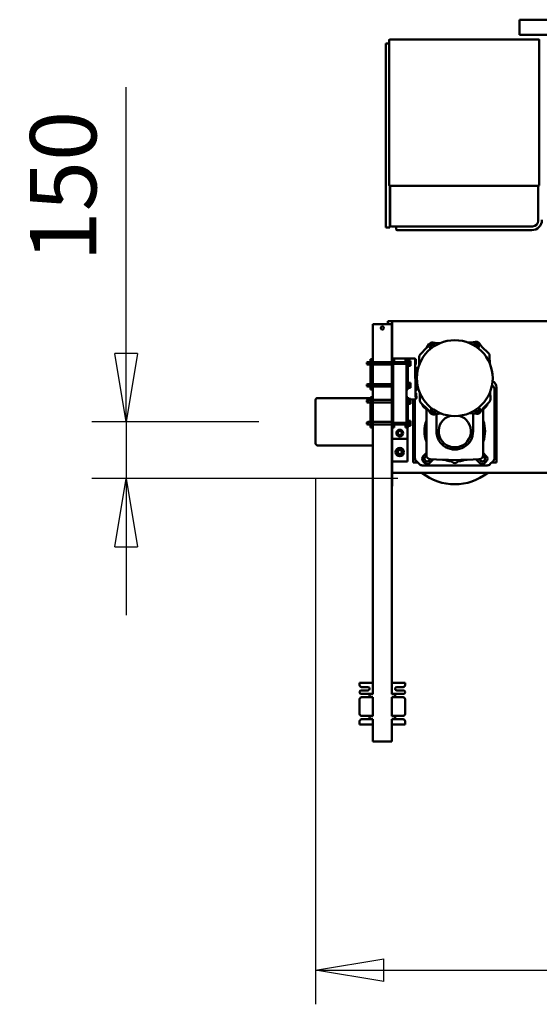
# Model space of a CAD drawing. Units: millimetres. Extents: x 0 to 29700, y -495 to 21000.
# Drawn here: x 20774 to 22145, y 13994 to 16590 of the extents above; entities that cross this region are included whole.
import ezdxf

# ---------------------------------------------------------------- set-up
doc = ezdxf.new("R2010")
doc.units = ezdxf.units.MM
doc.header["$MEASUREMENT"] = 0
doc.layers.add('(1) Shape lines', color=7, linetype='Continuous', lineweight=35)
doc.layers.add('(6) Dimensions', color=7, linetype='Continuous', lineweight=35)
doc.styles.add('Arial', font='ARIAL.TTF')
doc.dimstyles.new('Vertex Style', dxfattribs={"dimscale": 50, "dimtxt": 0.18, "dimasz": 3.6, "dimexe": 1.8, "dimexo": 0.0625, "dimgap": 1.7, "dimtad": 1, "dimdec": 1, "dimdsep": 46, "dimtxsty": 'Arial', "dimblk1": 'CLOSED', "dimblk2": 'CLOSED', "dimsah": 1, "dimcen": 0.09, "dimdle": 1.8, "dimclrd": 9, "dimclre": 9, "dimadec": 1, "dimazin": 2, "dimtfac": 0.65, "dimtdec": 4, "dimtmove": 0, "dimatfit": 3, "dimfxl": 0, "dimtolj": 1, "dimtzin": 0, "dimlwd": 25, "dimlwe": 25, "dimarcsym": 0})

# ---------------------------------------------------------------- blocks, each defined once
blk = doc.blocks.new('_Closed')
at = {"color": 0, "linetype": 'ByBlock', "lineweight": -2}
for p, q in [((-1, 0.166667), (0, 0)), ((-1, 0.166667), (-1, -0.166667)), ((0, 0), (-1, -0.166667)), ((0, 0), (-1, 0))]:
    blk.add_line(p, q, dxfattribs=at)
blk = doc.blocks.new('*D73')
at = {"layer": '(6) Dimensions', "color": 9, "lineweight": 25}
for p, q in [((23337.1, 15932.9), (23337.1, 13993.9)), ((21555.1, 15379.9), (21555.1, 13993.9)), ((21735.1, 14083.9), (23157.1, 14083.9))]:
    blk.add_line(p, q, dxfattribs=at)
at = {"layer": 'Defpoints', "color": 0}
for p in [(23337.1, 16082.9), (21555.1, 15529.9), (23337.1, 14083.9)]:
    blk.add_point(p, dxfattribs=at)
at = {"layer": '(6) Dimensions', "color": 9, "lineweight": 25, "xscale": 180, "yscale": 180, "zscale": 180, "rotation": 180}
blk.add_blockref('_Closed', (21555.1, 14083.9), dxfattribs=at)
at = {"layer": '(6) Dimensions', "color": 9, "lineweight": 25, "xscale": 180, "yscale": 180, "zscale": 180}
blk.add_blockref('_Closed', (23337.1, 14083.9), dxfattribs=at)
at = {"layer": '(6) Dimensions', "color": 0, "lineweight": 35, "insert": (22446.1, 14249.8), "char_height": 175, "attachment_point": 5, "style": 'Arial'}
blk.add_mtext('\\A1;1782', dxfattribs=at)
blk = doc.blocks.new('*D76')
at = {"layer": '(6) Dimensions', "color": 9, "lineweight": 25}
for p, q in [((21055.1, 15529.9), (21055.1, 16412.1)), ((21055.1, 15709.9), (21055.1, 15889.9)), ((21405.1, 15529.9), (20965.1, 15529.9)), ((21055.1, 15529.9), (21055.1, 15379.9)), ((21772.1, 15379.9), (20965.1, 15379.9)), ((21055.1, 15199.9), (21055.1, 15019.9))]:
    blk.add_line(p, q, dxfattribs=at)
at = {"layer": 'Defpoints', "color": 0}
for p in [(21555.1, 15529.9), (21054.3, 15379.9), (21922.1, 15379.9)]:
    blk.add_point(p, dxfattribs=at)
at = {"layer": '(6) Dimensions', "color": 9, "lineweight": 25, "xscale": 180, "yscale": 180, "zscale": 180}
for p, rotation in [((21055.1, 15529.9), 270), ((21055.1, 15379.9), 90)]:
    blk.add_blockref('_Closed', p, dxfattribs=dict(at, rotation=rotation))
at = {"layer": '(6) Dimensions', "color": 0, "lineweight": 35, "insert": (20889.2, 16151), "char_height": 175, "attachment_point": 5, "rotation": 90, "style": 'Arial'}
blk.add_mtext('\\A1;150', dxfattribs=at)
blk = doc.blocks.new('Crane_single_14_74da20e1-c7cf-4f90-b7cb-8a192c2c2b9a')
at = {"layer": '(1) Shape lines', "color": 7, "linetype": 'Continuous', "lineweight": 50, "ltscale": 150}
for p, q in [((-11311.1, -808.5), (-11311.1, -2137)), ((-11711.1, -1788), (-11711.1, -2415)), ((-12506.1, -2079), (-12506.1, -1804)), ((-12466.1, -2079), (-12466.1, -1996)), ((-12454.1, -2029), (-12454.1, -2421)), ((-12070.1, -2027), (-12452.1, -2027)), ((-12068.1, -2421), (-12068.1, -2029)), ((-11976.1, -2030), (-12068.1, -2030)), ((-11961.1, -2390), (-11961.1, -2045)), ((-11951.1, -2390), (-11951.1, -2047)), ((-12501.1, -2079), (-12506.1, -2079)), ((-12501.1, -2079), (-12476.8, -2079)), ((-12476.8, -2079), (-12474.3, -2079)), ((-12474.3, -2079), (-12468.6, -2079)), ((-12468.6, -2079), (-12466.1, -2079)), ((-11539, -2147.9), (-11542.9, -2151.8)), ((-11351.1, -2140), (-11536.1, -2140)), ((-11350.2, -2145), (-11532, -2145)), ((-11338.6, -2140), (-11351.1, -2140)), ((-11334, -2157.1), (-11343.2, -2147.9)), ((-11338.6, -2152.5), (-11338.6, -2140)), ((-11311.2, -2154.5), (-11311.2, -2415)), ((-11644, -2178.9), (-11652.6, -2185.1)), ((-11626.5, -2160.8), (-11644, -2178.9)), ((-11620.2, -2158), (-11599.1, -2157.6)), ((-11526, -2156.4), (-11505.2, -2156)), ((-11480.7, -2176), (-11498.8, -2158.5)), ((-11478.4, -2175), (-11486.5, -2166.9)), ((-11481.8, -2175), (-11358.2, -2175)), ((-11480.7, -2176), (-11472, -2181.9)), ((-11355.7, -2166.9), (-11363.8, -2175)), ((-11338, -2170.5), (-11341.6, -2166.9)), ((-11331.1, -2335.9), (-11331.1, -2164.1)), ((-11656.9, -2196.1), (-11654.9, -2206.4)), ((-11654.9, -2206.4), (-11654.7, -2215.2)), ((-11467.3, -2192.8), (-11468.9, -2203.2)), ((-11468.9, -2203.2), (-11468.8, -2211.7)), ((-11468.6, -2201.5), (-11421.1, -2201.5)), ((-11346.8, -2193.4), (-11338, -2184.6)), ((-11654.9, -2307.2), (-11653.3, -2296.8)), ((-11653.4, -2288.3), (-11653.3, -2296.8)), ((-11467.5, -2284.8), (-11467.3, -2293.6)), ((-11465.3, -2303.9), (-11467.3, -2293.6)), ((-11466.4, -2298.5), (-11421.1, -2298.5)), ((-11338, -2315.4), (-11346.8, -2306.6)), ((-11641.5, -2324), (-11650.2, -2318.1)), ((-11641.5, -2324), (-11623.4, -2341.5)), ((-11495.7, -2339.2), (-11478.2, -2321.1)), ((-11486.5, -2333.1), (-11478.4, -2325)), ((-11358.2, -2325), (-11481.9, -2325)), ((-11478.2, -2321.1), (-11469.6, -2314.9)), ((-11363.8, -2325), (-11355.7, -2333.1)), ((-11341.6, -2333.1), (-11338, -2329.5)), ((-11617, -2344), (-11596.2, -2343.6)), ((-11613.2, -2413.4), (-11613.2, -2355.9)), ((-11611.3, -2353.1), (-11597.3, -2352.8)), ((-11611.3, -2353.4), (-11611.3, -2353.1)), ((-11515.4, -2353.2), (-11603.2, -2354.8)), ((-11597.3, -2352.8), (-11597.3, -2353)), ((-11597.3, -2352.8), (-11597.3, -2353)), ((-11589.3, -2352.9), (-11589.3, -2352.5)), ((-11586.3, -2352.5), (-11586.4, -2346.7)), ((-11567.4, -2352.1), (-11566.3, -2352.1)), ((-11566.3, -2352.3), (-11552.3, -2352.1)), ((-11566.3, -2352.3), (-11566.3, -2352.1)), ((-11566.3, -2352.5), (-11566.3, -2352.3)), ((-11552.4, -2351.9), (-11551.2, -2351.8)), ((-11552.3, -2351.9), (-11552.3, -2352.1)), ((-11552.3, -2352.1), (-11552.3, -2352.3)), ((-11532.4, -2345.7), (-11532.3, -2351.5)), ((-11529.3, -2351.5), (-11529.3, -2351.9)), ((-11523.1, -2342.4), (-11502, -2342)), ((-11521.3, -2351.5), (-11507.3, -2351.3)), ((-11521.3, -2353.3), (-11521.3, -2351.5)), ((-11507.3, -2351.3), (-11507.3, -2353.1)), ((-11504.9, -2367), (-11505.3, -2354)), ((-11505.3, -2355), (-11350.2, -2355)), ((-11505.1, -2360), (-11351.1, -2360)), ((-11351.1, -2360), (-11338.6, -2360)), ((-11343.2, -2352.1), (-11334, -2342.9)), ((-11338.6, -2360), (-11338.6, -2347.5)), ((-11531.1, -2374), (-11611.1, -2374)), ((-11611.1, -2380), (-11611.1, -2374)), ((-11598.6, -2380), (-11611.1, -2380)), ((-11591.6, -2372), (-11608.6, -2372)), ((-11608.6, -2374), (-11608.6, -2372)), ((-11600.1, -2367), (-11606.6, -2367)), ((-11606.6, -2372), (-11606.6, -2367)), ((-11603.5, -2410), (-11603.5, -2380)), ((-11593.6, -2367), (-11600.1, -2367)), ((-11600.1, -2372), (-11600.1, -2367)), ((-11598.6, -2377.5), (-11443.6, -2377.5)), ((-11598.6, -2412.5), (-11598.6, -2377.5)), ((-11593.6, -2372), (-11593.6, -2367)), ((-11591.6, -2372), (-11591.6, -2374)), ((-11533.6, -2372), (-11550.6, -2372)), ((-11550.6, -2374), (-11550.6, -2372)), ((-11542.1, -2367), (-11548.6, -2367)), ((-11548.6, -2372), (-11548.6, -2367)), ((-11535.6, -2367), (-11542.1, -2367)), ((-11542.1, -2372), (-11542.1, -2367)), ((-11535.6, -2372), (-11535.6, -2367)), ((-11533.6, -2372), (-11533.6, -2374)), ((-11531.1, -2377.5), (-11531.1, -2374)), ((-11431.1, -2374), (-11511.1, -2374)), ((-11511.1, -2377.5), (-11511.1, -2374)), ((-11491.6, -2372), (-11508.6, -2372)), ((-11508.6, -2374), (-11508.6, -2372)), ((-11500.1, -2367), (-11506.6, -2367)), ((-11506.6, -2372), (-11506.6, -2367)), ((-11493.6, -2367), (-11500.1, -2367)), ((-11500.1, -2372), (-11500.1, -2367)), ((-11493.6, -2372), (-11493.6, -2367)), ((-11491.6, -2372), (-11491.6, -2374)), ((-11433.6, -2372), (-11450.6, -2372)), ((-11450.6, -2374), (-11450.6, -2372)), ((-11442.1, -2367), (-11448.6, -2367)), ((-11448.6, -2372), (-11448.6, -2367)), ((-11443.6, -2377.5), (-11443.6, -2412.5)), ((-11431.1, -2380), (-11443.6, -2380)), ((-11435.6, -2367), (-11442.1, -2367)), ((-11442.1, -2372), (-11442.1, -2367)), ((-11438.8, -2380), (-11438.8, -2410)), ((-11435.6, -2372), (-11435.6, -2367)), ((-11433.6, -2372), (-11433.6, -2374)), ((-11431.1, -2380), (-11431.1, -2374)), ((-11431.1, -2375), (-11401.1, -2375)), ((-11431.1, -2375), (-11341.1, -2375)), ((-11401.1, -2375), (-11401.1, -2415)), ((-11341.1, -2415), (-11341.1, -2375)), ((-10758.1, -2381), (-10758.1, -2416)), ((-10758.1, -2381), (-10751.6, -2381)), ((-10746.6, -2403), (-10746.6, -2386)), ((-10737.6, -2385), (-10737.6, -2403)), ((-10733.6, -2381), (-10732.6, -2381)), ((-10728.6, -2412), (-10728.6, -2385)), ((-10719.6, -2386), (-10719.6, -2412)), ((-10714.6, -2381), (-10675.6, -2381)), ((-10670.6, -2412), (-10670.6, -2386)), ((-10661.6, -2386), (-10661.6, -2412)), ((-10656.6, -2381), (-10648.1, -2381)), ((-10648.1, -2416), (-10648.1, -2381)), ((-11961.1, -2417), (-11961.1, -2390)), ((-11961.1, -2405), (-11954.1, -2405)), ((-11951.1, -2402), (-11951.1, -2390)), ((-11611.2, -2413.4), (-11613.2, -2413.4)), ((-11613.2, -2416), (-11613.2, -2413.9)), ((-11613.2, -2413.9), (-11611.2, -2413.9)), ((-11598.6, -2410), (-11611.1, -2410)), ((-11611.1, -2416), (-11611.1, -2410)), ((-11443.6, -2412.5), (-11598.6, -2412.5)), ((-11531.1, -2416), (-11531.1, -2412.5)), ((-11531.1, -2412.5), (-11531, -2412.5)), ((-11511.1, -2416), (-11511.1, -2412.5)), ((-11431.1, -2410), (-11443.6, -2410)), ((-11431.1, -2416), (-11431.1, -2410)), ((-11421.9, -2395), (-11419, -2390)), ((-11419, -2400), (-11421.9, -2395)), ((-11419, -2390), (-11413.2, -2390)), ((-11413.2, -2400), (-11419, -2400)), ((-11413.2, -2390), (-11410.3, -2395)), ((-11410.3, -2395), (-11413.2, -2400)), ((-11371.9, -2395), (-11369, -2390)), ((-11369, -2400), (-11371.9, -2395)), ((-11369, -2390), (-11363.2, -2390)), ((-11363.2, -2400), (-11369, -2400)), ((-11363.2, -2390), (-11360.3, -2395)), ((-11360.3, -2395), (-11363.2, -2400)), ((-10728.1, -2415.7), (-10728.1, -2411)), ((-10720.1, -2411), (-10720.1, -2415.7)), ((-10670.1, -2415.7), (-10670.1, -2411)), ((-10662.1, -2411), (-10662.1, -2415.7)), ((-12452.1, -2423), (-12070.1, -2423)), ((-12443.6, -2423), (-12443.6, -2432)), ((-12443.6, -2432), (-12438.6, -2432)), ((-12438.6, -2432), (-11963.6, -2432)), ((-12068.1, -2420), (-11964.1, -2420)), ((-11963.6, -2421), (-12068.1, -2421)), ((-12006.1, -2420), (-12006.1, -2421)), ((-11958.6, -2421), (-11963.6, -2421)), ((-11963.6, -2432), (-11958.6, -2432)), ((-11958.6, -2421), (-11958.6, -2432)), ((-11958.6, -2421), (-11958.6, -2421)), ((-11958.6, -2432), (-11958.6, -2432)), ((-11711.1, -2415), (-11701.1, -2415)), ((-11711.1, -2415), (-11711.1, -2427)), ((-11711.1, -2427), (-11703.1, -2427)), ((-11611.1, -2416), (-11703.1, -2416)), ((-11703.1, -2416), (-11703.1, -2419)), ((-11703.1, -2419), (-11703.1, -2463)), ((-11613.2, -2415), (-11701.1, -2415)), ((-11611.1, -2416), (-11531.1, -2416)), ((-11603.5, -2466), (-11603.5, -2416)), ((-11596.8, -2416), (-11596.8, -2466)), ((-11545.5, -2466), (-11545.5, -2416)), ((-11538.8, -2416), (-11538.8, -2466)), ((-11511.1, -2416), (-11531.1, -2416)), ((-11511.1, -2416), (-11431.1, -2416)), ((-11503.5, -2466), (-11503.5, -2416)), ((-11496.8, -2416), (-11496.8, -2466)), ((-11445.5, -2466), (-11445.5, -2416)), ((-11438.8, -2416), (-11438.8, -2466)), ((-11401.1, -2415), (-11431.1, -2415)), ((-10728.1, -2416), (-11431.1, -2416)), ((-11286.1, -2415), (-11401.1, -2415)), ((-11341.1, -2415), (-11401.1, -2415)), ((-11392, -2415), (-11392, -2415)), ((-11380.1, -2415), (-11380.1, -2415)), ((-11276.1, -2415), (-11286.1, -2415)), ((-11276.1, -2415), (-11276.1, -2416)), ((-10670.1, -2416), (-10720.1, -2416)), ((-10603.1, -2416), (-10662.1, -2416)), ((-10603.1, -2416), (-10603.1, -2419)), ((-10603.1, -2419), (-10603.1, -2463)), ((-11703.1, -2463), (-11703.1, -2466)), ((-11611.1, -2466), (-11703.1, -2466)), ((-11611.1, -2466), (-11531.1, -2466)), ((-11611.1, -2466), (-11611.1, -2472)), ((-11511.1, -2466), (-11531.1, -2466)), ((-11531.1, -2466), (-11531.1, -2472)), ((-11511.1, -2466), (-11431.1, -2466)), ((-11511.1, -2466), (-11511.1, -2472)), ((-10728.1, -2466), (-11431.1, -2466)), ((-11431.1, -2466), (-11431.1, -2472)), ((-11383.6, -2466), (-11383.6, -2612)), ((-10758.1, -2466), (-10758.1, -2501)), ((-10670.1, -2466), (-10720.1, -2466)), ((-10603.1, -2466), (-10662.1, -2466)), ((-10648.1, -2501), (-10648.1, -2466)), ((-10603.1, -2466), (-10603.1, -2463)), ((-11611.1, -2472), (-11531.1, -2472)), ((-11603.5, -2479), (-11603.5, -2472)), ((-11596.8, -2479), (-11603.5, -2479)), ((-11602.5, -2482), (-11603.5, -2479)), ((-11603.5, -2480), (-11603.5, -2479)), ((-11603.1, -2480), (-11603.5, -2480)), ((-11602.5, -2482), (-11603.5, -2480)), ((-11602.5, -2482), (-11597.8, -2482)), ((-11596.8, -2479), (-11597.8, -2482)), ((-11596.8, -2480), (-11597.8, -2482)), ((-11596.8, -2480), (-11597.1, -2480)), ((-11596.8, -2472), (-11596.8, -2479)), ((-11596.8, -2479), (-11596.8, -2480)), ((-11545.5, -2479), (-11545.5, -2472)), ((-11538.8, -2479), (-11545.5, -2479)), ((-11544.5, -2482), (-11545.5, -2479)), ((-11544.5, -2482), (-11539.8, -2482)), ((-11538.8, -2479), (-11539.8, -2482)), ((-11538.8, -2472), (-11538.8, -2479)), ((-11511.1, -2472), (-11431.1, -2472)), ((-11508.6, -2612), (-11508.6, -2472)), ((-11503.5, -2479), (-11503.5, -2472)), ((-11496.8, -2479), (-11503.5, -2479)), ((-11502.5, -2482), (-11503.5, -2479)), ((-11503.5, -2480), (-11503.5, -2479)), ((-11503.1, -2480), (-11503.5, -2480)), ((-11502.5, -2482), (-11503.5, -2480)), ((-11502.5, -2482), (-11497.8, -2482)), ((-11496.8, -2479), (-11497.8, -2482)), ((-11496.8, -2480), (-11497.7, -2482)), ((-11496.8, -2480), (-11497.1, -2480)), ((-11496.8, -2472), (-11496.8, -2479)), ((-11496.8, -2479), (-11496.8, -2480)), ((-11445.5, -2479), (-11445.5, -2472)), ((-11438.8, -2479), (-11445.5, -2479)), ((-11444.5, -2482), (-11445.5, -2479)), ((-11444.5, -2482), (-11439.8, -2482)), ((-11438.8, -2479), (-11439.8, -2482)), ((-11438.8, -2472), (-11438.8, -2479)), ((-10746.6, -2496), (-10746.6, -2479)), ((-10737.6, -2479), (-10737.6, -2497)), ((-10728.6, -2497), (-10728.6, -2470)), ((-10728.1, -2471), (-10728.1, -2466.3)), ((-10720.1, -2466.3), (-10720.1, -2471)), ((-10719.6, -2470), (-10719.6, -2496)), ((-10670.6, -2496), (-10670.6, -2470)), ((-10670.1, -2471), (-10670.1, -2466.3)), ((-10662.1, -2466.3), (-10662.1, -2471)), ((-10661.6, -2470), (-10661.6, -2496)), ((-10758.1, -2501), (-10751.6, -2501)), ((-10733.6, -2501), (-10732.6, -2501)), ((-10714.6, -2501), (-10675.6, -2501)), ((-10656.6, -2501), (-10648.1, -2501)), ((-11388.6, -2617), (-11503.6, -2617))]:
    blk.add_line(p, q, dxfattribs=at)
at = {"layer": '(1) Shape lines', "color": 7, "linetype": 'Continuous', "lineweight": 50, "ltscale": 50}
for p, q in [((-11612.1, -2354.8), (-11611.8, -2354.6)), ((-11611.8, -2354.6), (-11611.6, -2354.4)), ((-11611.6, -2354.4), (-11611.4, -2354)), ((-11611.4, -2354), (-11611.3, -2353.7)), ((-11611.3, -2353.7), (-11611.3, -2353.4))]:
    blk.add_line(p, q, dxfattribs=at)
at = {"layer": '(1) Shape lines', "color": 7, "linetype": 'Continuous', "lineweight": 50, "ltscale": 150}
for points in [[(-11311.1, -2137), (-11311.2, -2154.5)], [(-11612.2, -2354.9), (-11603.2, -2354.8)], [(-11589, -2352.5), (-11589.3, -2352.5), (-11567.4, -2352.1)], [(-11566.3, -2352.1), (-11566.3, -2352.1), (-11552.3, -2351.9), (-11552.3, -2351.9)], [(-11551.2, -2351.8), (-11529.3, -2351.5), (-11529.6, -2351.5)], [(-11506.4, -2353.1), (-11515.4, -2353.2)], [(-11503.6, -2617), (-11388.6, -2617), (-11388.7, -2617)]]:
    blk.add_lwpolyline(points, dxfattribs=at)
for centre, radius in [((-11561.1, -2250), 100), ((-11416.1, -2395), 9), ((-11366.1, -2395), 11), ((-11366.1, -2395), 9), ((-11693.1, -2441), 4)]:
    blk.add_circle(centre, radius, dxfattribs=at)
for centre, radius, start, end in [((-11978.1, -2047), 27, 0, 90), ((-12452.1, -2029), 2, 90, 180), ((-12070.1, -2029), 2, 0, 90), ((-11976.1, -2045), 15, 0, 90), ((-11536.1, -2160), 20, 90, 151.0959), ((-11532, -2155), 10, 90, 135), ((-11350.2, -2155), 10, 45, 90), ((-11620.1, -2167), 9, 91, 136), ((-11505.1, -2165), 9, 46, 91), ((-11493.6, -2174), 10, 45, 87.331), ((-11421.1, -2250), 80, 69.6371, 110.3611), ((-11358.2, -2186), 11, 3.7103, 90), ((-11348.6, -2174), 10, 45, 135), ((-11348.3, -2177.2), 7, 276.9138, 166.1689), ((-11345.1, -2177.5), 10, 315, 45), ((-11341.1, -2164.1), 10, 0, 45), ((-11421.1, -2250), 140, 321.9263, 38.0737), ((-11646.1, -2194), 11, 126, 191), ((-11646.1, -2194), 7.5, 39.5329, 252.8259), ((-11646.1, -2194), 4.5, 31.0639, 263.1758), ((-11478.1, -2191), 7.5, 288.2502, 141.9691), ((-11478.1, -2191), 4.5, 279.0523, 152.2248), ((-11478.1, -2191), 11, 351, 56), ((-11421.1, -2250), 48.5, 270, 90), ((-12345.1, -2250), 1000, 356.2897, 3.7103), ((-11421.1, -2250), 42.5, 195.5387, 164.3137), ((-11421.1, -2250), 80, 8.1396, 18.7671), ((-11332, -2237.3), 10, 188.1396, 222.1189), ((-11332, -2262.7), 10, 137.8811, 171.8604), ((-11346.1, -2250), 9, 317.8811, 42.1189), ((-11421.1, -2250), 80, 341.2329, 351.8604), ((-11644.1, -2309), 11, 171, 236), ((-11644.1, -2309), 7.5, 108.2502, 321.9691), ((-11644.1, -2309), 4.5, 99.0523, 332.2248), ((-11476.1, -2306), 7.5, 219.5329, 72.8259), ((-11476.1, -2306), 4.5, 211.0639, 83.1758), ((-11476.1, -2306), 11, 306, 11), ((-11493.6, -2326), 10, 276.7745, 315), ((-11421.1, -2250), 80, 249.6389, 290.3611), ((-11358.2, -2314), 11, 270, 356.2897), ((-11348.6, -2326), 10, 225, 315), ((-11348.3, -2322.8), 7, 193.7987, 83.0887), ((-11345.1, -2322.5), 10, 315, 45), ((-11341.1, -2335.9), 10, 315, 0), ((-11617.1, -2335), 9, 226, 271), ((-11612.2, -2355.9), 1, 136, 180), ((-11612.2, -2355.9), 1, 91, 136), ((-11612.2, -2355.9), 1, 91, 106.0139), ((-11595.7, -2353), 1.6, 181, 270.9997), ((-11595.7, -2353), 1.6, 181, 270.9997), ((-11590.9, -2352.9), 1.6, 271.0003, 1), ((-11567.9, -2352.5), 1.6, 271.0003, 1), ((-11567.9, -2352.5), 1.6, 271.0003, 315.5448), ((-11567.9, -2352.5), 1.6, 316.7572, 1), ((-11550.7, -2352.2), 1.6, 181, 270.9998), ((-11550.7, -2352.2), 1.6, 181, 270.9998), ((-11527.7, -2351.8), 1.6, 181, 270.9998), ((-11506.3, -2354.1), 1, 69.0372, 91), ((-11506.3, -2354.1), 1, 2, 91), ((-11506.3, -2354.1), 1, 24.9714, 68.0264), ((-11506.3, -2354.1), 1, 2, 23.3786), ((-11502.1, -2333), 9, 271, 316), ((-11350.2, -2345), 10, 270, 315), ((-10751.6, -2386), 5, 0, 90), ((-10733.6, -2385), 4, 90, 180), ((-10732.6, -2385), 4, 0, 90), ((-10714.6, -2386), 5, 90, 180), ((-10675.6, -2386), 5, 0, 90), ((-10656.6, -2386), 5, 90, 180), ((-11954.1, -2402), 3, 270, 0), ((-10742.1, -2403), 4.5, 180, 0), ((-10724.1, -2412), 4.5, 180, 205.4684), ((-10724.1, -2411), 4, 0, 180), ((-10724.1, -2411), 4, 110.9058, 130.9058), ((-10724.1, -2412), 4.5, 334.5301, 0), ((-10666.1, -2412), 4.5, 180, 205.4684), ((-10666.1, -2411), 4, 0, 180), ((-10666.1, -2411), 4, 110.9058, 130.9058), ((-10666.1, -2412), 4.5, 334.5301, 0), ((-12452.1, -2421), 2, 180, 270), ((-12070.1, -2421), 2, 270, 0), ((-11964.1, -2417), 3, 270, 0), ((-10742.1, -2479), 4.5, 0, 180), ((-10724.1, -2470), 4.5, 154.5316, 180), ((-10724.1, -2471), 4, 180, 0), ((-10724.1, -2471), 4, 229.0942, 249.0942), ((-10724.1, -2470), 4.5, 0, 25.4699), ((-10666.1, -2470), 4.5, 154.5316, 180), ((-10666.1, -2471), 4, 180, 0), ((-10666.1, -2471), 4, 229.0942, 249.0942), ((-10666.1, -2470), 4.5, 0, 25.4699), ((-10751.6, -2496), 5, 270, 0), ((-10733.6, -2497), 4, 180, 270), ((-10732.6, -2497), 4, 270, 0), ((-10714.6, -2496), 5, 180, 270), ((-10675.6, -2496), 5, 270, 0), ((-10656.6, -2496), 5, 180, 270), ((-11503.6, -2612), 5, 180, 270), ((-11388.6, -2612), 5, 270, 0)]:
    blk.add_arc(centre, radius, start, end, dxfattribs=at)

msp = doc.modelspace()

# ---------------------------------------------------------------- block references
at = {"color": 7, "linetype": 'ByBlock', "rotation": 270}
msp.add_blockref('Crane_single_14_74da20e1-c7cf-4f90-b7cb-8a192c2c2b9a', (24172.13, 4083.8), dxfattribs=at)

# ---------------------------------------------------------------- dimensions: what is measured, and where the dimension line sits
at = {"layer": '(6) Dimensions', "color": 7, "lineweight": 35}
dim = msp.add_linear_dim(base=(21055.13, 15379.9), p1=(21555.13, 15529.9), p2=(21922.13, 15379.9), angle=90, dimstyle='Vertex Style', override={"dimtxt": 3.5, "dimexo": 3, "dimgap": 1.53125, "dimdec": 0, "dimtxsty": 'Arial', "dimcen": 0}, dxfattribs=at)
dim.commit()
dim.dimension.update_dxf_attribs({"geometry": '*D76', "text_midpoint": (21055.13, 16151), "dimtype": 160})
dim = msp.add_linear_dim(base=(23337.13, 14083.9), p1=(21555.13, 15529.9), p2=(23337.13, 16082.9), dimstyle='Vertex Style', override={"dimtxt": 3.5, "dimexo": 3, "dimgap": 1.53125, "dimdec": 0, "dimtxsty": 'Arial', "dimcen": 0}, dxfattribs=at)
dim.commit()
dim.dimension.update_dxf_attribs({"geometry": '*D73', "text_midpoint": (22446.13, 14083.9), "dimtype": 160})

doc.saveas('drawing.dxf')
